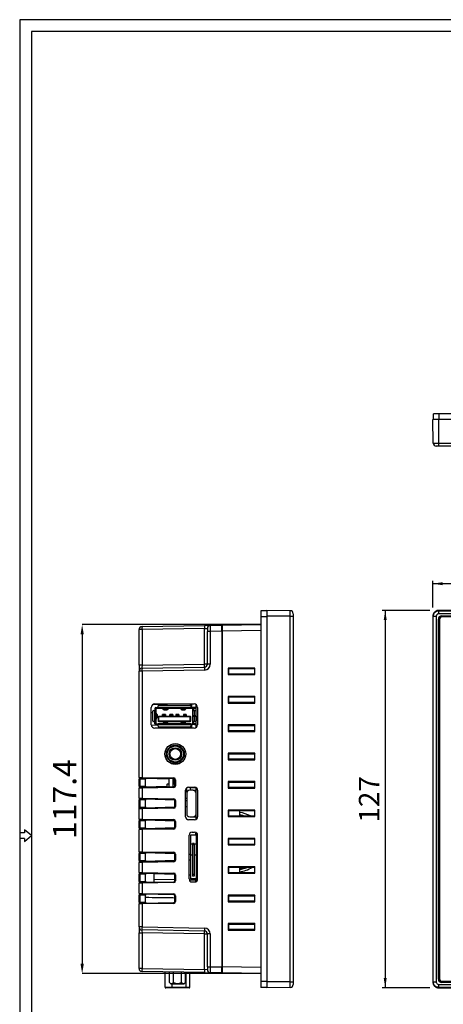
# Model space of a CAD drawing. Units: millimetres. Extents: x 11 to 832, y 20 to 574.
# Drawn here: x 11 to 153, y 242 to 574 of the extents above; entities that cross this region are included whole.
import ezdxf

# ---------------------------------------------------------------- set-up
doc = ezdxf.new("R2010")
doc.units = ezdxf.units.MM
doc.header["$PDSIZE"] = -1
for name, color, linetype in [('기타', 7, 'Continuous'), ('외형선', 7, 'Continuous'), ('치수선', 3, 'Continuous')]:
    doc.layers.add(name, color=color, linetype=linetype)
doc.styles.add('SLDTEXTSTYLE2', font='TXT', dxfattribs={"width": 0.7})
doc.dimstyles.new('SLDDIMSTYLE0', dxfattribs={"dimtxt": 7.873421, "dimasz": 3.302, "dimexe": 0, "dimexo": 0.0625, "dimgap": 1.968355, "dimtad": 1, "dimrnd": 1e-09, "dimzin": 12, "dimdsep": 46, "dimtxsty": 'SLDTEXTSTYLE2', "dimsah": 1, "dimcen": 0.09, "dimadec": 0, "dimazin": 3, "dimtfac": 1, "dimtofl": 0, "dimtmove": 0, "dimatfit": 3, "dimfxl": 1, "dimfrac": 2, "dimtolj": 1, "dimtzin": 12, "dimarcsym": 0})

# ---------------------------------------------------------------- blocks, each defined once
blk = doc.blocks.new('_D')
at = {"layer": '치수선', "transparency": 16777216}
for p, q in [((149.8, 376), (149.8, 384.97)), ((334.8, 376), (334.8, 384.97)), ((334.8, 383.97), (149.8, 383.97))]:
    blk.add_line(p, q, dxfattribs=at)
for points in [[(149.8, 383.97), (153.1, 383.46), (153.1, 384.48)], [(334.8, 383.97), (331.49, 384.48), (331.49, 383.46)]]:
    blk.add_solid(points, dxfattribs=at)
at = {"layer": '치수선', "transparency": 16777216, "insert": (234.4, 392.84), "char_height": 6.879, "attachment_point": 1, "style": 'SLDTEXTSTYLE2'}
blk.add_mtext('185', dxfattribs=at)
blk = doc.blocks.new('_D_1')
at = {"layer": '치수선', "transparency": 16777216}
for p, q in [((148.8, 375), (132.75, 375)), ((133.75, 375), (133.75, 248)), ((148.8, 248), (132.75, 248))]:
    blk.add_line(p, q, dxfattribs=at)
for points in [[(133.75, 375), (133.24, 371.7), (134.25, 371.7)], [(133.75, 248), (134.25, 251.31), (133.24, 251.31)]]:
    blk.add_solid(points, dxfattribs=at)
at = {"layer": '치수선', "transparency": 16777216, "insert": (124.88, 303.61), "char_height": 6.879, "attachment_point": 1, "rotation": 90, "style": 'SLDTEXTSTYLE2'}
blk.add_mtext('127', dxfattribs=at)
blk = doc.blocks.new('*D6')
at = {"layer": 'Defpoints', "color": 0, "transparency": 16777216}
for p in [(91.87, 370.2), (31.7, 252.8), (91.87, 252.8)]:
    blk.add_point(p, dxfattribs=at)
at = {"layer": '치수선', "color": 0, "lineweight": -2, "transparency": 16777216}
for p, q in [((91.81, 370.2), (31.7, 370.2)), ((31.7, 366.9), (31.7, 256.11)), ((91.81, 252.8), (31.7, 252.8))]:
    blk.add_line(p, q, dxfattribs=at)
at = {"layer": '치수선', "color": 0, "transparency": 16777216}
for points in [[(31.15, 366.9), (32.25, 366.9), (31.7, 370.2)], [(31.15, 256.11), (32.25, 256.11), (31.7, 252.8)]]:
    blk.add_solid(points, dxfattribs=at)
at = {"layer": '치수선', "color": 0, "transparency": 16777216, "insert": (25.8, 311.5), "char_height": 7.873, "attachment_point": 5, "rotation": 90, "style": 'SLDTEXTSTYLE2'}
blk.add_mtext('\\A1;117.4', dxfattribs=at)

msp = doc.modelspace()

# ---------------------------------------------------------------- linework, layer by layer
at = {"layer": '기타'}
for p, q in [((831.66, 573.707), (10.66, 573.707)), ((10.66, 573.707), (10.66, 24.707)), ((831.66, 573.707), (10.66, 573.707)), ((10.66, 573.707), (10.66, 19.707)), ((831.66, 573.707), (10.66, 573.707)), ((10.66, 573.707), (10.66, 24.707)), ((831.66, 573.707), (10.66, 573.707)), ((10.66, 573.707), (10.66, 19.707)), ((827.66, 569.707), (14.66, 569.707)), ((14.66, 569.707), (14.66, 28.707)), ((827.66, 569.707), (14.66, 569.707)), ((14.66, 569.707), (14.66, 28.707)), ((12.265, 300.165), (10.66, 300.165)), ((12.265, 300.165), (10.66, 300.165)), ((12.265, 298.25), (10.66, 298.25)), ((12.265, 298.25), (10.66, 298.25)), ((12.265, 301.123), (12.265, 300.165)), ((14.66, 299.207), (12.265, 301.123)), ((12.265, 301.123), (12.265, 300.165)), ((14.66, 299.207), (12.265, 301.123)), ((12.265, 297.292), (14.66, 299.207)), ((12.265, 297.292), (14.66, 299.207)), ((12.265, 298.25), (12.265, 297.292)), ((12.265, 298.25), (12.265, 297.292))]:
    msp.add_line(p, q, dxfattribs=at)
at = {"layer": '외형선'}
for p, q in [((149.966, 439.165), (149.966, 441.165)), ((151.966, 441.165), (149.966, 441.165)), ((151.966, 439.165), (151.966, 441.165)), ((332.626, 441.165), (151.966, 441.165)), ((149.934, 431.248), (149.796, 439.165)), ((151.796, 439.165), (149.966, 439.165)), ((151.796, 431.248), (151.796, 439.165)), ((332.796, 439.165), (151.796, 439.165)), ((151.796, 431.248), (332.796, 431.248)), ((151.796, 430.265), (151.796, 431.248)), ((332.796, 430.265), (151.796, 430.265)), ((93.868, 374.834), (91.868, 374.834)), ((91.868, 374.834), (91.868, 372.834)), ((101.786, 374.866), (93.868, 375.004)), ((93.868, 374.834), (93.868, 373.005)), ((151.796, 374.866), (151.796, 375.004)), ((332.796, 375.004), (151.796, 375.004)), ((151.796, 373.866), (151.796, 374.866)), ((151.796, 374.866), (332.796, 374.866)), ((93.868, 372.834), (91.868, 372.834)), ((91.868, 372.834), (91.868, 250.174)), ((101.786, 373.005), (93.868, 373.005)), ((93.868, 373.005), (93.868, 250.004)), ((101.786, 250.004), (101.786, 373.005)), ((101.786, 373.005), (102.768, 373.005)), ((102.768, 373.005), (102.768, 250.004)), ((149.934, 373.005), (149.796, 373.005)), ((149.796, 373.005), (149.796, 250.004)), ((149.934, 250.004), (149.934, 373.005)), ((149.934, 373.005), (150.934, 373.005)), ((150.934, 373.005), (150.934, 250.004)), ((151.646, 250.954), (151.646, 372.054)), ((332.796, 373.866), (151.796, 373.866)), ((151.996, 371.804), (151.996, 251.204)), ((152.746, 373.154), (331.846, 373.154)), ((331.596, 372.804), (152.996, 372.804)), ((51.851, 368.522), (50.868, 368.522)), ((50.868, 356.521), (50.868, 368.522)), ((51.851, 369.522), (72.886, 369.889)), ((72.886, 368.889), (51.851, 368.522)), ((51.851, 368.522), (51.851, 356.521)), ((74.851, 369.923), (72.886, 369.889)), ((72.886, 368.889), (73.868, 368.923)), ((72.886, 356.889), (72.886, 368.889)), ((73.868, 368.923), (73.868, 367.923)), ((74.851, 367.923), (73.868, 367.923)), ((73.868, 356.889), (73.868, 367.923)), ((74.851, 369.923), (78.768, 369.991)), ((78.768, 367.992), (74.851, 367.923)), ((74.851, 367.923), (74.851, 356.889)), ((78.768, 367.992), (78.768, 369.991)), ((78.868, 368.78), (78.768, 368.778)), ((78.768, 367.992), (78.768, 255.017)), ((78.868, 367.755), (78.768, 367.755)), ((78.868, 369.978), (91.868, 370.205)), ((78.868, 369.978), (78.868, 367.978)), ((91.868, 368.205), (78.868, 367.978)), ((78.868, 367.978), (78.868, 255.031)), ((51.851, 356.521), (50.868, 356.521)), ((50.868, 356.521), (50.868, 354.522)), ((51.851, 354.522), (50.868, 354.522)), ((50.868, 318.799), (50.868, 354.522)), ((51.851, 356.521), (72.886, 356.889)), ((51.851, 355.522), (72.886, 355.889)), ((72.886, 354.889), (51.851, 354.522)), ((51.851, 354.522), (51.851, 318.787)), ((73.868, 356.889), (72.886, 356.889)), ((74.851, 356.889), (73.868, 356.889)), ((89.868, 355.579), (80.868, 355.579)), ((80.868, 355.579), (80.868, 353.379)), ((80.868, 355.579), (81.07, 355.411)), ((81.07, 355.411), (89.712, 355.385)), ((81.07, 353.548), (81.07, 355.411)), ((89.681, 355.385), (89.712, 355.384)), ((89.868, 355.579), (89.712, 355.385)), ((89.712, 355.385), (89.712, 353.574)), ((89.868, 353.379), (89.868, 355.579)), ((80.868, 353.379), (81.07, 353.548)), ((80.868, 353.379), (89.868, 353.379)), ((89.712, 353.574), (81.07, 353.548)), ((89.868, 353.379), (89.712, 353.574)), ((89.868, 346.029), (80.868, 346.029)), ((80.868, 346.029), (80.868, 343.829)), ((80.868, 346.029), (81.07, 345.861)), ((81.07, 345.861), (89.712, 345.835)), ((81.07, 343.998), (81.07, 345.861)), ((89.868, 346.029), (89.712, 345.835)), ((89.712, 345.835), (89.712, 344.024)), ((89.868, 343.829), (89.868, 346.029)), ((54.982, 336.538), (54.982, 342.338)), ((60.169, 343.18), (55.524, 343.342)), ((55.678, 341.284), (56.168, 341.284)), ((56.168, 337.584), (56.168, 341.284)), ((56.518, 341.284), (56.168, 341.284)), ((56.182, 343.538), (69.362, 343.538)), ((56.218, 341.994), (56.218, 341.284)), ((56.518, 342.294), (57.268, 342.294)), ((56.518, 341.994), (56.518, 341.284)), ((57.268, 341.994), (56.518, 341.994)), ((56.518, 341.284), (56.518, 337.584)), ((57.268, 342.344), (57.268, 342.834)), ((57.268, 342.344), (68.268, 342.344)), ((57.268, 342.344), (57.268, 341.994)), ((68.268, 341.994), (57.268, 341.994)), ((57.468, 343.034), (68.068, 343.034)), ((58.779, 341.992), (59.19, 341.614)), ((59.205, 341.903), (59.105, 341.994)), ((59.182, 341.494), (60.376, 341.494)), ((59.287, 341.903), (59.205, 341.903)), ((59.302, 341.994), (59.289, 341.908)), ((59.314, 341.679), (59.352, 341.915)), ((59.314, 341.679), (60.244, 341.679)), ((59.352, 341.915), (59.343, 341.994)), ((59.352, 341.915), (60.206, 341.915)), ((60.168, 343.194), (60.168, 343.538)), ((60.215, 341.994), (60.206, 341.915)), ((60.206, 341.915), (60.244, 341.679)), ((60.269, 341.908), (60.256, 341.994)), ((60.353, 341.903), (60.271, 341.903)), ((60.453, 341.994), (60.353, 341.903)), ((60.368, 341.614), (60.779, 341.992)), ((65.169, 341.614), (64.757, 341.992)), ((65.084, 341.994), (65.183, 341.903)), ((65.161, 341.494), (66.355, 341.494)), ((65.183, 341.903), (65.266, 341.903)), ((65.281, 341.994), (65.267, 341.908)), ((65.293, 341.679), (65.33, 341.915)), ((65.293, 341.679), (66.222, 341.679)), ((65.33, 341.915), (65.322, 341.994)), ((65.33, 341.915), (66.185, 341.915)), ((66.194, 341.994), (66.185, 341.915)), ((66.185, 341.915), (66.222, 341.679)), ((66.248, 341.908), (66.234, 341.994)), ((66.249, 341.903), (66.332, 341.903)), ((66.332, 341.903), (66.431, 341.994)), ((66.758, 341.992), (66.347, 341.614)), ((68.168, 343.008), (68.168, 343.538)), ((68.268, 342.834), (68.268, 342.344)), ((68.268, 342.586), (68.587, 342.586)), ((68.268, 342.344), (68.268, 341.994)), ((68.268, 342.294), (69.018, 342.294)), ((69.018, 341.994), (68.268, 341.994)), ((68.587, 342.294), (68.587, 343.538)), ((69.518, 342.294), (69.018, 342.294)), ((69.018, 341.284), (69.018, 341.994)), ((69.018, 339.459), (69.018, 341.284)), ((69.018, 341.284), (69.368, 341.284)), ((69.318, 341.284), (69.318, 341.994)), ((69.318, 341.994), (69.518, 341.994)), ((69.868, 341.944), (69.318, 341.944)), ((69.368, 341.284), (69.368, 339.459)), ((69.368, 341.284), (69.858, 341.284)), ((70.068, 342.408), (69.518, 342.294)), ((69.518, 341.994), (70.068, 342.108)), ((70.068, 335.568), (70.068, 343.309)), ((70.562, 342.338), (70.562, 336.538)), ((80.868, 343.829), (81.07, 343.998)), ((80.868, 343.829), (89.868, 343.829)), ((89.712, 344.024), (81.07, 343.998)), ((89.868, 343.829), (89.712, 344.024)), ((54.982, 340.648), (55.478, 340.665)), ((55.478, 337.784), (55.478, 341.084)), ((56.518, 340.4), (56.888, 339.934)), ((56.888, 338.9), (56.518, 338.434)), ((56.888, 339.934), (56.888, 338.9)), ((57.018, 338.978), (57.018, 339.855)), ((57.268, 339.334), (57.268, 337.784)), ((57.268, 339.334), (57.368, 339.334)), ((57.327, 337.643), (57.568, 337.884)), ((57.368, 339.334), (57.568, 339.134)), ((68.168, 339.334), (57.368, 339.334)), ((57.568, 337.884), (57.568, 339.134)), ((67.968, 339.134), (57.568, 339.134)), ((57.568, 337.884), (67.968, 337.884)), ((59.768, 339.964), (58.768, 339.964)), ((58.768, 339.582), (58.768, 339.964)), ((58.768, 339.582), (59.768, 339.582)), ((58.768, 339.582), (58.768, 339.334)), ((59.768, 339.964), (59.768, 339.582)), ((59.768, 339.582), (59.768, 339.334)), ((62.268, 339.964), (61.268, 339.964)), ((61.268, 339.582), (61.268, 339.964)), ((61.268, 339.582), (61.268, 339.334)), ((61.268, 339.582), (62.268, 339.582)), ((62.268, 339.964), (62.268, 339.582)), ((62.268, 339.582), (62.268, 339.334)), ((64.268, 339.964), (63.268, 339.964)), ((63.268, 339.964), (63.268, 339.582)), ((64.268, 339.582), (63.268, 339.582)), ((63.268, 339.582), (63.268, 339.334)), ((64.268, 339.964), (64.268, 339.582)), ((64.268, 339.582), (64.268, 339.334)), ((66.768, 339.964), (65.768, 339.964)), ((65.768, 339.964), (65.768, 339.582)), ((66.768, 339.582), (65.768, 339.582)), ((65.768, 339.582), (65.768, 339.334)), ((66.768, 339.964), (66.768, 339.582)), ((66.768, 339.582), (66.768, 339.334)), ((67.968, 339.134), (68.168, 339.334)), ((67.968, 339.134), (67.968, 337.884)), ((67.968, 337.884), (68.21, 337.643)), ((68.168, 339.334), (68.268, 339.334)), ((68.268, 337.784), (68.268, 339.334)), ((69.368, 339.459), (69.018, 339.459)), ((69.018, 337.584), (69.018, 339.409)), ((69.018, 339.409), (69.368, 339.409)), ((69.318, 339.409), (69.318, 339.459)), ((70.058, 339.459), (69.368, 339.459)), ((69.368, 339.409), (69.368, 337.584)), ((69.368, 339.409), (70.058, 339.409)), ((70.058, 339.459), (70.058, 341.084)), ((70.058, 339.409), (70.058, 337.784)), ((57.268, 336.281), (54.995, 336.36)), ((56.168, 337.584), (55.678, 337.584)), ((56.518, 337.584), (56.168, 337.584)), ((69.362, 335.338), (56.182, 335.338)), ((56.218, 336.874), (56.218, 337.584)), ((56.518, 337.584), (56.518, 336.874)), ((56.518, 336.874), (57.268, 336.874)), ((57.268, 336.574), (56.518, 336.574)), ((57.268, 336.524), (57.268, 336.874)), ((68.268, 336.874), (57.268, 336.874)), ((57.268, 336.034), (57.268, 336.524)), ((68.268, 336.524), (57.268, 336.524)), ((57.468, 337.584), (68.068, 337.584)), ((57.468, 335.834), (68.068, 335.834)), ((59.19, 337.255), (58.779, 336.875)), ((59.105, 336.874), (59.205, 336.966)), ((60.376, 337.374), (59.182, 337.374)), ((59.205, 336.966), (59.287, 336.966)), ((59.289, 336.96), (59.302, 336.874)), ((59.352, 336.954), (59.314, 337.19)), ((59.314, 337.19), (60.244, 337.19)), ((59.343, 336.874), (59.352, 336.954)), ((59.352, 336.954), (60.206, 336.954)), ((60.244, 337.19), (60.206, 336.954)), ((60.206, 336.954), (60.215, 336.874)), ((60.256, 336.874), (60.269, 336.96)), ((60.271, 336.966), (60.353, 336.966)), ((60.353, 336.966), (60.453, 336.874)), ((60.779, 336.875), (60.368, 337.255)), ((65.169, 337.255), (64.757, 336.875)), ((65.183, 336.966), (65.084, 336.874)), ((66.355, 337.374), (65.161, 337.374)), ((65.168, 335.834), (65.168, 335.338)), ((65.266, 336.966), (65.183, 336.966)), ((65.267, 336.96), (65.281, 336.874)), ((65.33, 336.954), (65.293, 337.19)), ((66.222, 337.19), (65.293, 337.19)), ((65.322, 336.874), (65.33, 336.954)), ((65.33, 336.954), (66.185, 336.954)), ((66.222, 337.19), (66.185, 336.954)), ((66.185, 336.954), (66.194, 336.874)), ((66.234, 336.874), (66.248, 336.96)), ((66.332, 336.966), (66.249, 336.966)), ((66.431, 336.874), (66.332, 336.966)), ((66.758, 336.875), (66.347, 337.255)), ((68.168, 335.338), (68.168, 335.861)), ((68.587, 335.886), (68.215, 335.899)), ((68.268, 336.874), (68.268, 336.524)), ((68.268, 336.874), (69.018, 336.874)), ((69.018, 336.574), (68.268, 336.574)), ((68.268, 336.524), (68.268, 336.034)), ((68.587, 335.338), (68.587, 336.574)), ((69.368, 337.584), (69.018, 337.584)), ((69.018, 336.874), (69.018, 337.584)), ((69.518, 336.574), (69.018, 336.574)), ((69.318, 336.874), (69.318, 337.584)), ((69.318, 336.924), (69.868, 336.924)), ((69.518, 336.874), (69.318, 336.874)), ((69.858, 337.584), (69.368, 337.584)), ((70.068, 336.761), (69.518, 336.874)), ((69.518, 336.574), (70.068, 336.461)), ((89.868, 336.479), (80.868, 336.479)), ((80.868, 336.479), (80.868, 334.279)), ((80.868, 336.479), (81.07, 336.311)), ((81.07, 336.311), (89.712, 336.285)), ((81.07, 334.448), (81.07, 336.311)), ((89.868, 336.479), (89.712, 336.285)), ((89.712, 336.285), (89.712, 334.474)), ((89.868, 334.279), (89.868, 336.479)), ((80.868, 334.279), (81.07, 334.448)), ((80.868, 334.279), (89.868, 334.279)), ((89.712, 334.474), (81.07, 334.448)), ((89.868, 334.279), (89.712, 334.474)), ((89.868, 326.929), (80.868, 326.929)), ((80.868, 326.929), (80.868, 324.729)), ((80.868, 326.929), (81.07, 326.761)), ((80.868, 324.729), (81.07, 324.898)), ((80.868, 324.729), (89.868, 324.729)), ((81.07, 326.761), (89.712, 326.735)), ((81.07, 324.898), (81.07, 326.761)), ((89.712, 324.924), (81.07, 324.898)), ((89.868, 326.929), (89.712, 326.735)), ((89.712, 326.735), (89.712, 324.924)), ((89.868, 324.729), (89.712, 324.924)), ((89.868, 324.729), (89.868, 326.929)), ((61.651, 323.474), (64.486, 323.474)), ((50.868, 318.799), (51.851, 318.787)), ((50.868, 318.799), (50.868, 318.199)), ((50.868, 318.199), (51.163, 318.199)), ((50.868, 315.81), (50.868, 318.199)), ((51.851, 318.487), (51.163, 318.499)), ((53.068, 318.166), (51.163, 318.199)), ((51.163, 318.199), (51.163, 315.81)), ((51.851, 318.787), (62.574, 318.6)), ((62.574, 318.3), (51.851, 318.487)), ((53.068, 318.466), (53.068, 318.166)), ((60.868, 318.155), (53.068, 318.428)), ((53.068, 315.843), (53.068, 318.166)), ((60.868, 318.33), (60.868, 316.744)), ((62.268, 318.305), (62.268, 316.744)), ((62.355, 318.103), (62.268, 318.106)), ((62.355, 318.094), (62.268, 318.094)), ((62.955, 318.094), (62.705, 318.094)), ((62.868, 318), (63.163, 318)), ((62.868, 316.009), (62.868, 318)), ((63.163, 318), (63.163, 316.009)), ((50.868, 315.81), (51.163, 315.81)), ((50.868, 315.81), (50.868, 315.21)), ((51.851, 315.222), (50.868, 315.21)), ((50.868, 311.799), (50.868, 315.21)), ((51.163, 315.81), (53.068, 315.843)), ((51.163, 315.51), (51.851, 315.522)), ((51.851, 315.522), (62.574, 315.709)), ((62.574, 315.409), (51.851, 315.222)), ((51.851, 315.222), (51.851, 311.787)), ((53.068, 315.843), (53.068, 315.543)), ((53.068, 315.581), (60.168, 315.829)), ((60.168, 316.294), (60.168, 315.667)), ((60.868, 316.494), (60.368, 316.494)), ((60.868, 316.744), (60.868, 315.679)), ((62.268, 316.744), (62.282, 316.494)), ((62.268, 316.744), (62.268, 315.703)), ((62.618, 316.744), (62.268, 316.744)), ((62.581, 316.494), (62.268, 316.494)), ((62.868, 316.009), (63.163, 316.009)), ((66.968, 313.816), (66.968, 315.3)), ((67.533, 315.474), (69.568, 315.474)), ((68.168, 314.474), (68.168, 315.474)), ((68.168, 315.394), (69.96, 315.394)), ((70.068, 313.474), (70.068, 315.34)), ((89.868, 317.379), (80.868, 317.379)), ((80.868, 317.379), (80.868, 315.179)), ((80.868, 317.379), (81.07, 317.211)), ((80.868, 315.179), (81.07, 315.348)), ((80.868, 315.179), (89.868, 315.179)), ((81.07, 317.211), (89.712, 317.185)), ((81.07, 315.348), (81.07, 317.211)), ((89.712, 315.374), (81.07, 315.348)), ((89.868, 317.379), (89.712, 317.185)), ((89.712, 317.185), (89.712, 315.374)), ((89.868, 315.179), (89.712, 315.374)), ((89.868, 315.179), (89.868, 317.379)), ((50.868, 311.799), (51.851, 311.787)), ((50.868, 311.799), (50.868, 311.199)), ((51.851, 311.487), (51.163, 311.499)), ((51.851, 311.787), (62.574, 311.6)), ((62.574, 311.3), (51.851, 311.487)), ((53.068, 311.466), (53.068, 311.166)), ((62.856, 311.086), (53.068, 311.428)), ((66.533, 305.534), (66.533, 314.474)), ((66.908, 311.744), (66.533, 311.744)), ((66.908, 313.474), (66.908, 306.534)), ((69.068, 314.474), (67.908, 314.474)), ((69.068, 314.474), (70.068, 314.474)), ((69.782, 314.174), (70.068, 314.174)), ((70.068, 306.534), (70.068, 313.474)), ((70.568, 314.474), (70.568, 305.534)), ((50.868, 311.199), (51.163, 311.199)), ((50.868, 308.81), (50.868, 311.199)), ((50.868, 308.81), (51.163, 308.81)), ((50.868, 308.81), (50.868, 308.21)), ((50.868, 308.492), (50.868, 308.731)), ((50.868, 308.215), (50.868, 308.492)), ((51.851, 308.222), (50.868, 308.21)), ((50.868, 304.799), (50.868, 308.21)), ((53.068, 311.166), (51.163, 311.199)), ((51.163, 311.199), (51.163, 308.81)), ((51.163, 308.81), (53.068, 308.843)), ((51.163, 308.51), (51.851, 308.522)), ((51.851, 308.522), (62.574, 308.709)), ((62.574, 308.409), (51.851, 308.222)), ((51.851, 308.222), (51.851, 304.787)), ((53.068, 308.843), (53.068, 311.166)), ((53.068, 308.581), (62.856, 308.923)), ((53.068, 308.843), (53.068, 308.543)), ((62.868, 311), (63.163, 311)), ((62.868, 309.009), (62.868, 311)), ((62.868, 309.009), (63.163, 309.009)), ((63.163, 311), (63.163, 309.009)), ((66.908, 310.944), (66.533, 310.957)), ((66.533, 309.051), (66.908, 309.065)), ((50.868, 304.799), (51.851, 304.787)), ((50.868, 304.799), (50.868, 304.199)), ((51.851, 304.787), (62.574, 304.6)), ((67.908, 305.534), (69.068, 305.534)), ((69.068, 305.534), (70.068, 305.534)), ((69.782, 305.834), (70.068, 305.834)), ((70.068, 304.668), (70.068, 306.534)), ((89.868, 307.829), (80.868, 307.829)), ((80.868, 307.829), (80.868, 305.629)), ((80.868, 307.829), (81.07, 307.661)), ((80.868, 305.629), (81.07, 305.798)), ((80.868, 305.629), (89.868, 305.629)), ((81.07, 307.661), (89.712, 307.635)), ((81.07, 305.798), (81.07, 307.661)), ((89.712, 305.824), (81.07, 305.798)), ((84.668, 307.65), (84.668, 305.809)), ((84.913, 305.809), (84.668, 305.841)), ((89.868, 307.829), (89.712, 307.635)), ((89.712, 307.635), (89.712, 305.824)), ((89.868, 305.629), (89.712, 305.824)), ((89.868, 305.629), (89.868, 307.829)), ((50.868, 304.199), (51.163, 304.199)), ((50.868, 301.81), (50.868, 304.199)), ((50.868, 301.81), (51.163, 301.81)), ((50.868, 301.81), (50.868, 301.21)), ((51.851, 304.487), (51.163, 304.499)), ((53.068, 304.166), (51.163, 304.199)), ((51.163, 304.199), (51.163, 301.81)), ((51.163, 301.81), (53.068, 301.843)), ((51.163, 301.51), (51.851, 301.522)), ((62.574, 304.3), (51.851, 304.487)), ((51.851, 301.522), (62.574, 301.709)), ((53.068, 304.466), (53.068, 304.166)), ((62.856, 304.086), (53.068, 304.428)), ((53.068, 301.843), (53.068, 304.166)), ((53.068, 301.581), (62.856, 301.923)), ((53.068, 301.843), (53.068, 301.543)), ((62.868, 304), (63.163, 304)), ((62.868, 302.009), (62.868, 304)), ((62.868, 302.009), (63.163, 302.009)), ((63.163, 304), (63.163, 302.009)), ((69.568, 304.534), (67.533, 304.534)), ((51.851, 301.222), (50.868, 301.21)), ((50.868, 293.799), (50.868, 301.21)), ((62.574, 301.409), (51.851, 301.222)), ((51.851, 301.222), (51.851, 293.787)), ((67.718, 284.629), (67.718, 299.379)), ((70.068, 299.379), (68.218, 299.379)), ((68.218, 299.379), (68.218, 296.379)), ((68.718, 300.379), (69.568, 300.379)), ((69.868, 300.079), (70.068, 300.079)), ((69.868, 300.079), (69.868, 299.379)), ((70.068, 299.379), (70.068, 300.245)), ((70.068, 299.379), (70.068, 296.379)), ((70.568, 284.629), (70.568, 299.379)), ((89.868, 298.279), (80.868, 298.279)), ((80.868, 298.279), (80.868, 296.079)), ((80.868, 298.279), (81.07, 298.111)), ((89.868, 298.279), (89.712, 298.085)), ((89.868, 296.079), (89.868, 298.279)), ((68.218, 296.379), (68.218, 292.629)), ((68.843, 296.379), (68.218, 296.379)), ((69.443, 296.604), (68.843, 296.604)), ((68.843, 296.604), (68.843, 296.104)), ((69.443, 296.104), (68.843, 296.104)), ((68.843, 296.104), (68.843, 286.104)), ((69.443, 296.604), (69.443, 296.104)), ((70.068, 296.379), (69.443, 296.379)), ((69.443, 296.104), (69.443, 286.104)), ((70.068, 296.379), (70.068, 292.629)), ((80.868, 296.079), (81.07, 296.248)), ((80.868, 296.079), (89.868, 296.079)), ((81.07, 298.111), (89.712, 298.085)), ((81.07, 296.248), (81.07, 298.111)), ((89.712, 296.274), (81.07, 296.248)), ((89.712, 298.085), (89.712, 296.274)), ((89.868, 296.079), (89.712, 296.274)), ((50.868, 293.799), (51.851, 293.787)), ((50.868, 293.799), (50.868, 293.199)), ((51.163, 293.199), (50.868, 293.199)), ((50.868, 290.81), (50.868, 293.199)), ((51.851, 293.487), (51.163, 293.499)), ((53.068, 293.166), (51.163, 293.199)), ((51.163, 293.199), (51.163, 290.81)), ((51.851, 293.787), (62.574, 293.6)), ((62.574, 293.3), (51.851, 293.487)), ((53.068, 293.466), (53.068, 293.166)), ((62.856, 293.086), (53.068, 293.428)), ((53.068, 290.843), (53.068, 293.166)), ((63.163, 293), (62.868, 293)), ((62.868, 291.009), (62.868, 293)), ((63.163, 293), (63.163, 291.009)), ((68.218, 292.899), (67.718, 292.916)), ((68.843, 292.629), (68.218, 292.629)), ((68.218, 292.629), (68.218, 284.629)), ((70.068, 292.629), (69.443, 292.629)), ((70.068, 292.629), (70.068, 284.629)), ((51.163, 290.81), (50.868, 290.81)), ((50.868, 290.81), (50.868, 290.21)), ((51.851, 290.222), (50.868, 290.21)), ((50.868, 286.799), (50.868, 290.21)), ((51.163, 290.81), (53.068, 290.843)), ((51.163, 290.51), (51.851, 290.522)), ((51.851, 290.522), (62.574, 290.709)), ((62.574, 290.409), (51.851, 290.222)), ((51.851, 290.222), (51.851, 286.787)), ((53.068, 290.581), (62.856, 290.923)), ((53.068, 290.843), (53.068, 290.543)), ((53.368, 290.548), (53.068, 290.553)), ((63.163, 291.009), (62.868, 291.009)), ((67.718, 291.093), (68.218, 291.11)), ((89.868, 288.729), (80.868, 288.729)), ((80.868, 288.729), (80.868, 286.529)), ((80.868, 288.729), (81.07, 288.561)), ((81.07, 288.561), (89.712, 288.535)), ((81.07, 286.698), (81.07, 288.561)), ((84.668, 288.55), (84.668, 286.709)), ((89.868, 288.729), (89.712, 288.535)), ((89.712, 288.535), (89.712, 286.724)), ((89.868, 286.529), (89.868, 288.729)), ((50.868, 286.799), (51.851, 286.787)), ((50.868, 286.799), (50.868, 286.199)), ((51.163, 286.199), (50.868, 286.199)), ((50.868, 283.81), (50.868, 286.199)), ((51.851, 286.487), (51.163, 286.499)), ((53.068, 286.166), (51.163, 286.199)), ((51.163, 286.199), (51.163, 283.81)), ((51.851, 286.787), (62.574, 286.6)), ((62.574, 286.3), (51.851, 286.487)), ((53.068, 286.466), (53.068, 286.166)), ((53.068, 283.843), (53.068, 286.166)), ((55.868, 286.417), (55.868, 283.592)), ((62.856, 286.086), (55.868, 286.33)), ((63.163, 286), (62.868, 286)), ((62.868, 284.009), (62.868, 286)), ((63.163, 286), (63.163, 284.009)), ((68.218, 285.899), (67.718, 285.916)), ((69.443, 286.104), (68.843, 286.104)), ((68.843, 286.104), (68.843, 285.604)), ((69.443, 285.604), (68.843, 285.604)), ((69.443, 286.104), (69.443, 285.604)), ((80.868, 286.529), (81.07, 286.698)), ((80.868, 286.529), (89.868, 286.529)), ((89.712, 286.724), (81.07, 286.698)), ((89.868, 286.529), (89.712, 286.724)), ((51.163, 283.81), (50.868, 283.81)), ((50.868, 283.81), (50.868, 283.21)), ((51.851, 283.222), (50.868, 283.21)), ((50.868, 279.799), (50.868, 283.21)), ((51.163, 283.81), (53.068, 283.843)), ((51.163, 283.51), (51.851, 283.522)), ((51.851, 283.522), (62.574, 283.709)), ((62.574, 283.409), (51.851, 283.222)), ((51.851, 283.222), (51.851, 279.787)), ((53.068, 283.843), (53.068, 283.543)), ((62.868, 284.333), (55.868, 284.456)), ((63.163, 284.009), (62.868, 284.009)), ((69.868, 284.211), (67.794, 284.247)), ((70.068, 284.629), (68.218, 284.629)), ((68.718, 283.629), (69.568, 283.629)), ((69.868, 284.629), (69.868, 283.929)), ((69.868, 283.929), (70.068, 283.929)), ((70.068, 283.763), (70.068, 284.629)), ((50.868, 279.799), (51.851, 279.787)), ((50.868, 279.799), (50.868, 279.199)), ((50.868, 279.199), (51.163, 279.199)), ((50.868, 276.81), (50.868, 279.199)), ((51.851, 279.487), (51.163, 279.499)), ((53.068, 279.166), (51.163, 279.199)), ((51.163, 279.199), (51.163, 276.81)), ((51.851, 279.787), (62.574, 279.6)), ((62.574, 279.3), (51.851, 279.487)), ((53.068, 279.466), (53.068, 279.166)), ((53.068, 276.843), (53.068, 279.166)), ((62.868, 279), (63.163, 279)), ((62.868, 277.009), (62.868, 279)), ((63.163, 279), (63.163, 277.009)), ((89.868, 279.179), (80.868, 279.179)), ((80.868, 279.179), (80.868, 276.979)), ((80.868, 279.179), (81.07, 279.011)), ((81.07, 279.011), (89.712, 278.985)), ((81.07, 277.148), (81.07, 279.011)), ((89.868, 279.179), (89.712, 278.985)), ((89.712, 278.985), (89.712, 277.174)), ((89.868, 276.979), (89.868, 279.179)), ((50.868, 276.81), (51.163, 276.81)), ((50.868, 276.81), (50.868, 276.21)), ((51.851, 276.222), (50.868, 276.21)), ((50.868, 268.487), (50.868, 276.21)), ((51.163, 276.81), (53.068, 276.843)), ((51.163, 276.51), (51.851, 276.522)), ((51.851, 276.522), (62.574, 276.709)), ((62.574, 276.409), (51.851, 276.222)), ((51.851, 276.222), (51.851, 268.487)), ((53.068, 276.843), (53.068, 276.543)), ((62.868, 277.009), (63.163, 277.009)), ((80.868, 276.979), (81.07, 277.148)), ((80.868, 276.979), (89.868, 276.979)), ((89.712, 277.174), (81.07, 277.148)), ((89.868, 276.979), (89.712, 277.174)), ((51.851, 268.487), (50.868, 268.487)), ((50.868, 268.487), (50.868, 266.487)), ((51.851, 268.487), (72.886, 268.12)), ((89.868, 269.629), (80.868, 269.629)), ((80.868, 269.629), (80.868, 267.429)), ((80.868, 269.629), (81.07, 269.461)), ((81.07, 269.461), (89.712, 269.435)), ((81.07, 267.598), (81.07, 269.461)), ((89.868, 269.629), (89.712, 269.435)), ((89.712, 269.435), (89.712, 267.624)), ((89.868, 267.429), (89.868, 269.629)), ((50.868, 266.487), (51.851, 266.487)), ((50.868, 254.487), (50.868, 266.487)), ((72.886, 267.12), (51.851, 267.487)), ((72.886, 266.12), (51.851, 266.487)), ((51.851, 266.487), (51.851, 254.487)), ((72.886, 266.12), (73.868, 266.12)), ((72.886, 254.12), (72.886, 266.12)), ((74.851, 266.12), (73.868, 266.12)), ((73.868, 255.085), (73.868, 266.12)), ((74.851, 266.12), (74.851, 255.085)), ((80.868, 267.429), (81.07, 267.598)), ((80.868, 267.429), (89.868, 267.429)), ((89.712, 267.624), (81.07, 267.598)), ((89.681, 267.624), (89.712, 267.625)), ((89.868, 267.429), (89.712, 267.624)), ((73.868, 255.085), (73.868, 254.086)), ((73.868, 255.085), (74.851, 255.085)), ((74.851, 255.085), (78.768, 255.017)), ((78.868, 255.074), (78.768, 255.074)), ((51.851, 254.487), (50.868, 254.487)), ((51.851, 254.487), (72.886, 254.12)), ((72.886, 253.12), (51.851, 253.487)), ((59.643, 248.204), (59.643, 253.351)), ((61.08, 249.844), (61.08, 253.326)), ((62.437, 249.844), (62.437, 253.302)), ((65.15, 249.844), (65.15, 253.255)), ((66.507, 249.844), (66.507, 253.231)), ((66.678, 248.204), (66.678, 253.228)), ((67.943, 248.204), (67.943, 253.206)), ((70.068, 253.004), (67.943, 253.004)), ((70.068, 253.004), (70.068, 253.169)), ((73.868, 254.086), (72.886, 254.12)), ((72.886, 253.12), (74.851, 253.086)), ((78.768, 253.017), (74.851, 253.086)), ((78.768, 253.017), (78.768, 255.017)), ((78.868, 254.049), (78.768, 254.051)), ((78.868, 255.031), (78.868, 253.031)), ((91.868, 254.804), (78.868, 255.031)), ((91.868, 252.804), (78.868, 253.031)), ((63.793, 249.254), (61.693, 249.254)), ((61.956, 248.204), (61.956, 249.254)), ((65.893, 249.254), (63.793, 249.254)), ((93.868, 250.174), (91.868, 250.174)), ((91.868, 250.174), (91.868, 248.174)), ((93.868, 250.004), (93.868, 248.174)), ((101.786, 250.004), (93.868, 250.004)), ((101.786, 250.004), (102.768, 250.004)), ((149.934, 250.004), (149.796, 250.004)), ((149.934, 250.004), (150.934, 250.004)), ((151.796, 248.143), (151.796, 249.142)), ((151.796, 249.142), (332.796, 249.142)), ((331.846, 249.854), (152.746, 249.854)), ((152.996, 250.204), (331.596, 250.204)), ((59.643, 248.204), (61.956, 248.204)), ((61.925, 248.004), (59.843, 248.004)), ((66.647, 248.004), (61.925, 248.004)), ((61.956, 248.204), (66.678, 248.204)), ((67.743, 248.004), (66.647, 248.004)), ((66.678, 248.204), (67.943, 248.204)), ((93.868, 248.174), (91.868, 248.174)), ((101.786, 248.143), (93.868, 248.004)), ((332.796, 248.143), (151.796, 248.143)), ((151.796, 248.143), (151.796, 248.004)), ((151.796, 248.004), (332.796, 248.004))]:
    msp.add_line(p, q, dxfattribs=at)
at = {"layer": '외형선', "flags": 128}
for points in [[(86.386, 305.814), (85.801, 305.974), (84.668, 306.17)], [(86.131, 305.813), (85.784, 305.903), (84.668, 306.097)], [(86.025, 288.546), (85.459, 288.408), (84.668, 288.281)], [(84.668, 288.208), (85.725, 288.393), (86.282, 288.545)]]:
    msp.add_lwpolyline(points, dxfattribs=at)
at = {"layer": '외형선'}
for radius in [3.5, 3, 2.7, 2.1, 1.8]:
    msp.add_circle((63.068, 326.674), radius, dxfattribs=at)
for centre, radius, start, end in [((150.934, 431.265), 1, 181, 270), ((101.768, 373.866), 1, 0, 89), ((152.746, 372.054), 1.1, 90, 180), ((152.996, 371.804), 1, 90, 180), ((51.868, 368.522), 1, 91, 180), ((66.178, 369.022), 14.336, 178.00162, 181.99838), ((87.213, 369.389), 14.336, 178.00162, 181.99838), ((74.868, 368.923), 1, 91, 180), ((51.868, 354.522), 1, 91, 180), ((66.178, 355.022), 14.336, 178.00162, 181.99838), ((87.213, 355.389), 14.336, 178.00162, 181.99838), ((72.851, 356.889), 2, 271, 0), ((72.868, 356.889), 1, 271, 0), ((58.558, 356.389), 14.336, 358.00162, 1.99838), ((56.182, 342.338), 1.2, 90, 180), ((55.678, 341.084), 0.2, 90, 180), ((56.518, 341.994), 0.3, 90, 180), ((57.468, 342.834), 0.2, 90, 180), ((60.368, 343.194), 0.2, 180, 233.08238), ((68.068, 342.834), 0.2, 0, 90), ((69.018, 341.994), 0.3, 0, 90), ((69.362, 342.338), 1.2, 0, 90), ((69.858, 341.084), 0.2, 0, 90), ((69.868, 341.744), 0.2, 0, 90), ((56.182, 336.538), 1.2, 180, 270), ((55.678, 337.784), 0.2, 180, 270), ((56.518, 336.874), 0.3, 180, 270), ((57.468, 336.034), 0.2, 180, 270), ((68.068, 336.034), 0.2, 270, 0), ((69.018, 336.874), 0.3, 270, 0), ((69.362, 336.538), 1.2, 270, 0), ((69.858, 337.784), 0.2, 270, 0), ((69.868, 337.124), 0.2, 270, 0), ((51.168, 318.799), 0.3, 180, 269), ((56.149, 318.637), 4.301, 178.00162, 181.99838), ((66.872, 318.45), 4.301, 178.00162, 181.99838), ((62.563, 318), 0.6, 0, 89), ((62.568, 318), 0.3, 0, 89), ((51.168, 315.21), 0.3, 91, 180), ((56.149, 315.372), 4.301, 178.00162, 181.99838), ((60.368, 316.294), 0.2, 90, 180), ((66.872, 315.559), 4.301, 178.00162, 181.99838), ((62.563, 316.009), 0.6, 271, 0), ((62.568, 316.009), 0.3, 271, 0), ((67.533, 314.474), 1, 90, 180), ((69.568, 314.474), 1, 0, 90), ((51.168, 311.799), 0.3, 180, 269), ((56.149, 311.637), 4.301, 178.00162, 181.99838), ((66.872, 311.45), 4.301, 178.00162, 181.99838), ((62.563, 311), 0.6, 0, 89), ((67.908, 313.474), 1, 90, 180), ((69.068, 313.474), 1, 0, 90), ((51.168, 308.21), 0.3, 91, 180), ((56.149, 308.372), 4.301, 178.00162, 181.99838), ((66.872, 308.559), 4.301, 178.00162, 181.99838), ((62.568, 311), 0.3, 0, 89), ((62.563, 309.009), 0.6, 271, 0), ((62.568, 309.009), 0.3, 271, 0), ((51.168, 304.799), 0.3, 180, 269), ((56.149, 304.637), 4.301, 178.00162, 181.99838), ((67.533, 305.534), 1, 180, 270), ((67.908, 306.534), 1, 180, 270), ((69.068, 306.534), 1, 270, 0), ((69.568, 305.534), 1, 270, 0), ((83.668, 297.024), 10, 61.59137, 84.26083), ((51.168, 301.21), 0.3, 91, 180), ((56.149, 301.372), 4.301, 178.00162, 181.99838), ((66.872, 304.45), 4.301, 178.00162, 181.99838), ((66.872, 301.559), 4.301, 178.00162, 181.99838), ((62.563, 304), 0.6, 0, 89), ((62.568, 304), 0.3, 0, 89), ((62.563, 302.009), 0.6, 271, 0), ((62.568, 302.009), 0.3, 271, 0), ((68.718, 299.379), 1, 90, 180), ((69.568, 299.379), 1, 0, 90), ((51.168, 293.799), 0.3, 180, 269), ((56.149, 293.637), 4.301, 178.00162, 181.99838), ((66.872, 293.45), 4.301, 178.00162, 181.99838), ((62.563, 293), 0.6, 0, 89), ((62.568, 293), 0.3, 0, 89), ((51.168, 290.21), 0.3, 91, 180), ((56.149, 290.372), 4.301, 178.00162, 181.99838), ((66.872, 290.559), 4.301, 178.00162, 181.99838), ((62.563, 291.009), 0.6, 271, 0), ((62.568, 291.009), 0.3, 271, 0), ((83.668, 297.024), 9.127, 276.2901, 291.68041), ((83.668, 297.024), 9.2, 276.24013, 292.78425), ((83.668, 297.024), 10, 275.73917, 301.92522), ((51.168, 286.799), 0.3, 180, 269), ((56.149, 286.637), 4.301, 178.00162, 181.99838), ((66.872, 286.45), 4.301, 178.00162, 181.99838), ((62.563, 286), 0.6, 0, 89), ((62.568, 286), 0.3, 0, 89), ((51.168, 283.21), 0.3, 91, 180), ((56.149, 283.372), 4.301, 178.00162, 181.99838), ((66.872, 283.559), 4.301, 178.00162, 181.99838), ((62.563, 284.009), 0.6, 271, 0), ((62.568, 284.009), 0.3, 271, 0), ((68.718, 284.629), 1, 180, 270), ((69.568, 284.629), 1, 270, 0), ((51.168, 279.799), 0.3, 180, 269), ((56.149, 279.637), 4.301, 178.00162, 181.99838), ((66.872, 279.45), 4.301, 178.00162, 181.99838), ((62.563, 279), 0.6, 0, 89), ((62.568, 279), 0.3, 0, 89), ((51.168, 276.21), 0.3, 91, 180), ((56.149, 276.372), 4.301, 178.00162, 181.99838), ((66.872, 276.559), 4.301, 178.00162, 181.99838), ((62.563, 277.009), 0.6, 271, 0), ((62.568, 277.009), 0.3, 271, 0), ((51.868, 268.487), 1, 180, 269), ((66.178, 267.987), 14.336, 178.00162, 181.99838), ((87.213, 267.62), 14.336, 178.00162, 181.99838), ((72.851, 266.12), 2, 0, 89), ((72.868, 266.12), 1, 0, 89), ((58.558, 266.62), 14.336, 358.00162, 1.99838), ((51.868, 254.487), 1, 180, 269), ((66.178, 253.987), 14.336, 178.00162, 181.99838), ((87.213, 253.62), 14.336, 178.00162, 181.99838), ((74.868, 254.086), 1, 180, 269), ((63.793, 252.054), 3.5, 219.16786, 233.1301), ((61.758, 250.277), 0.805, 212.57122, 327.42878), ((63.793, 252.054), 2.594, 238.45993, 301.54007), ((65.828, 250.277), 0.805, 212.57122, 327.42878), ((63.793, 252.054), 3.5, 306.8699, 320.83214), ((101.768, 249.142), 1, 271, 0), ((152.746, 250.954), 1.1, 180, 270), ((152.996, 251.204), 1, 180, 270), ((59.843, 248.204), 0.2, 180, 270), ((61.613, 248.156), 0.347, 334.1266, 8.09145), ((66.335, 248.156), 0.347, 334.1266, 8.09145), ((67.743, 248.204), 0.2, 270, 0)]:
    msp.add_arc(centre, radius, start, end, dxfattribs=at)
for centre, major_axis, ratio, start_param, end_param in [((74.868, 367.923), (-0.017, 2), 0.0087242, 0.0000761, 1.5705679), ((51.868, 356.522), (0.017, 1), 0.0174285, 1.5717095, 3.1422013), ((51.168, 318.199), (-0.005, 0.3), 0.0174285, 6.2825767, 7.8530684), ((51.168, 315.81), (0.005, 0.3), 0.0174285, 1.5717095, 3.1422013), ((51.168, 311.199), (-0.005, 0.3), 0.0174285, 6.2825767, 7.8530684), ((51.168, 308.81), (0.005, 0.3), 0.0174285, 1.5717095, 3.1422013), ((51.168, 304.199), (-0.005, 0.3), 0.0174285, 6.2825767, 7.8530684), ((51.168, 301.81), (0.005, 0.3), 0.0174285, 1.5717095, 3.1422013), ((51.168, 293.199), (-0.005, 0.3), 0.0174285, 6.2825767, 7.8530684), ((51.168, 290.81), (0.005, 0.3), 0.0174285, 1.5717095, 3.1422013), ((51.168, 286.199), (-0.005, 0.3), 0.0174285, 6.2825767, 7.8530684), ((51.168, 283.81), (0.005, 0.3), 0.0174285, 1.5717095, 3.1422013), ((51.168, 279.199), (-0.005, 0.3), 0.0174285, 6.2825767, 7.8530684), ((51.168, 276.81), (0.005, 0.3), 0.0174285, 1.5717095, 3.1422013), ((51.868, 266.487), (-0.017, 1), 0.0174285, 6.2825767, 7.8530684), ((74.868, 255.086), (0.017, 2), 0.0087242, 1.5710248, 3.1415165)]:
    msp.add_ellipse(centre, major_axis=major_axis, ratio=ratio, start_param=start_param, end_param=end_param, dxfattribs=at)
for points, knots in [([(151.796, 439.165), (151.744, 439.165), (151.642, 439.165), (151.491, 439.165), (151.329, 439.165), (151.155, 439.165), (150.921, 439.165), (150.652, 439.165), (150.374, 439.165), (150.142, 439.165), (149.991, 439.165), (149.896, 439.165), (149.839, 439.165), (149.803, 439.165), (149.798, 439.165), (149.796, 439.165)], [0, 0, 0, 0, 0.0495144, 0.0976503, 0.1446809, 0.2064547, 0.2701692, 0.3859666, 0.5000207, 0.6139098, 0.7298723, 0.7934291, 0.8553606, 0.9261976, 1, 1, 1, 1]), ([(149.934, 431.248), (149.934, 431.248), (149.985, 431.248), (150.125, 431.248), (150.182, 431.248), (150.317, 431.248), (150.394, 431.248), (150.565, 431.248), (150.661, 431.248), (150.864, 431.248), (150.971, 431.248), (151.197, 431.248), (151.314, 431.248), (151.552, 431.248), (151.673, 431.248), (151.796, 431.248)], [0, 0, 0, 0, 0.25, 0.25, 0.375, 0.375, 0.5, 0.5, 0.625, 0.625, 0.75, 0.75, 0.875, 0.875, 1, 1, 1, 1]), ([(151.796, 430.265), (151.682, 430.265), (151.571, 430.265), (151.362, 430.265), (151.266, 430.265), (151.028, 430.265), (150.934, 430.265), (150.934, 430.265)], [0, 0, 0, 0, 0.25, 0.25, 0.5, 0.5, 1, 1, 1, 1]), ([(93.868, 375.004), (93.868, 375.003), (93.868, 375.001), (93.868, 374.984), (93.868, 374.954), (93.868, 374.904), (93.868, 374.81), (93.868, 374.658), (93.868, 374.427), (93.868, 374.149), (93.868, 373.88), (93.868, 373.645), (93.868, 373.447), (93.868, 373.233), (93.868, 373.082), (93.868, 373.005)], [0, 0, 0, 0, 0.0495144, 0.0976503, 0.1446809, 0.2064547, 0.2701692, 0.3859666, 0.5000207, 0.6139098, 0.7298723, 0.7934291, 0.8553606, 0.9261976, 1, 1, 1, 1]), ([(101.786, 373.005), (101.786, 373.249), (101.786, 373.494), (101.786, 373.83), (101.786, 373.939), (101.786, 374.142), (101.786, 374.236), (101.786, 374.407), (101.786, 374.485), (101.786, 374.62), (101.786, 374.676), (101.786, 374.77), (101.786, 374.806), (101.786, 374.854), (101.786, 374.866), (101.786, 374.866)], [0, 0, 0, 0, 0.25, 0.25, 0.375, 0.375, 0.5, 0.5, 0.625, 0.625, 0.75, 0.75, 0.875, 0.875, 1, 1, 1, 1]), ([(151.796, 375.004), (151.744, 375.003), (151.642, 375.001), (151.491, 374.984), (151.329, 374.954), (151.155, 374.904), (150.921, 374.81), (150.652, 374.658), (150.374, 374.427), (150.142, 374.149), (149.991, 373.88), (149.896, 373.645), (149.839, 373.447), (149.803, 373.233), (149.798, 373.082), (149.796, 373.005)], [0, 0, 0, 0, 0.0495144, 0.0976503, 0.1446809, 0.2064547, 0.2701692, 0.3859666, 0.5000207, 0.6139098, 0.7298723, 0.7934291, 0.8553606, 0.9261976, 1, 1, 1, 1]), ([(149.934, 373.005), (149.934, 373.249), (149.985, 373.494), (150.125, 373.83), (150.182, 373.939), (150.317, 374.142), (150.394, 374.236), (150.565, 374.407), (150.661, 374.485), (150.864, 374.62), (150.971, 374.676), (151.197, 374.77), (151.314, 374.806), (151.552, 374.854), (151.673, 374.866), (151.796, 374.866)], [0, 0, 0, 0, 0.25, 0.25, 0.375, 0.375, 0.5, 0.5, 0.625, 0.625, 0.75, 0.75, 0.875, 0.875, 1, 1, 1, 1]), ([(102.768, 373.866), (102.768, 373.866), (102.768, 373.842), (102.768, 373.756), (102.768, 373.693), (102.768, 373.456), (102.768, 373.232), (102.768, 373.005)], [0, 0, 0, 0, 0.25, 0.25, 0.5, 0.5, 1, 1, 1, 1]), ([(151.796, 373.866), (151.682, 373.866), (151.571, 373.842), (151.362, 373.756), (151.266, 373.693), (151.028, 373.456), (150.934, 373.232), (150.934, 373.005)], [0, 0, 0, 0, 0.25, 0.25, 0.5, 0.5, 1, 1, 1, 1]), ([(59.19, 341.614), (59.2, 341.575), (59.22, 341.501), (59.254, 341.486), (59.286, 341.535), (59.305, 341.629), (59.314, 341.679)], [0, 0, 0, 0, 0.2621524, 0.5000483, 0.7379077, 1, 1, 1, 1]), ([(59.289, 341.908), (59.282, 341.876), (59.27, 341.813), (59.247, 341.786), (59.224, 341.809), (59.211, 341.871), (59.205, 341.903)], [0, 0, 0, 0, 0.25068599, 0.49991106, 0.74784889, 1, 1, 1, 1]), ([(60.244, 341.679), (60.253, 341.629), (60.272, 341.535), (60.304, 341.486), (60.337, 341.501), (60.357, 341.575), (60.368, 341.614)], [0, 0, 0, 0, 0.2620923, 0.4999517, 0.7378476, 1, 1, 1, 1]), ([(60.353, 341.903), (60.347, 341.872), (60.334, 341.81), (60.311, 341.786), (60.288, 341.812), (60.276, 341.876), (60.269, 341.908)], [0, 0, 0, 0, 0.250704, 0.4999264, 0.7478671, 1, 1, 1, 1]), ([(65.169, 341.614), (65.179, 341.575), (65.199, 341.501), (65.232, 341.486), (65.265, 341.535), (65.283, 341.629), (65.293, 341.679)], [0, 0, 0, 0, 0.2621524, 0.5000483, 0.7379077, 1, 1, 1, 1]), ([(65.267, 341.908), (65.261, 341.876), (65.248, 341.813), (65.225, 341.786), (65.202, 341.809), (65.19, 341.871), (65.183, 341.903)], [0, 0, 0, 0, 0.250686, 0.4999111, 0.7478489, 1, 1, 1, 1]), ([(66.222, 341.679), (66.232, 341.629), (66.25, 341.535), (66.283, 341.486), (66.316, 341.501), (66.336, 341.575), (66.347, 341.614)], [0, 0, 0, 0, 0.2620923, 0.4999517, 0.7378476, 1, 1, 1, 1]), ([(66.332, 341.903), (66.326, 341.872), (66.313, 341.81), (66.29, 341.786), (66.267, 341.812), (66.254, 341.876), (66.248, 341.908)], [0, 0, 0, 0, 0.25070396, 0.49992635, 0.7478671, 1, 1, 1, 1]), ([(56.888, 339.934), (56.93, 339.92), (57.006, 339.895), (57.011, 339.868), (57.013, 339.855)], [0, 0, 0, 0, 0.5445824, 1, 1, 1, 1]), ([(57.013, 338.978), (57.011, 338.966), (57.006, 338.938), (56.93, 338.914), (56.888, 338.9)], [0, 0, 0, 0, 0.4549736, 1, 1, 1, 1]), ([(57.268, 337.784), (57.269, 337.771), (57.27, 337.744), (57.282, 337.706), (57.301, 337.671), (57.318, 337.653), (57.327, 337.643)], [0, 0, 0, 0, 0.2363502, 0.4714242, 0.7214351, 1, 1, 1, 1]), ([(57.468, 337.584), (57.454, 337.585), (57.426, 337.587), (57.373, 337.605), (57.346, 337.628), (57.327, 337.643)], [0, 0, 0, 0, 0.2482145, 0.4960217, 1, 1, 1, 1]), ([(59.314, 337.19), (59.305, 337.24), (59.286, 337.334), (59.254, 337.383), (59.22, 337.368), (59.2, 337.294), (59.19, 337.255)], [0, 0, 0, 0, 0.2620923, 0.4999517, 0.7378476, 1, 1, 1, 1]), ([(59.289, 336.96), (59.283, 336.988), (59.27, 337.052), (59.247, 337.086), (59.223, 337.055), (59.21, 336.992), (59.205, 336.966)], [0, 0, 0, 0, 0.21091459, 0.49999354, 0.78937274, 1, 1, 1, 1]), ([(60.368, 337.255), (60.357, 337.294), (60.337, 337.368), (60.304, 337.383), (60.272, 337.334), (60.253, 337.24), (60.244, 337.19)], [0, 0, 0, 0, 0.2621524, 0.5000483, 0.7379077, 1, 1, 1, 1]), ([(60.269, 336.96), (60.276, 336.992), (60.288, 337.056), (60.311, 337.083), (60.334, 337.06), (60.347, 336.997), (60.353, 336.966)], [0, 0, 0, 0, 0.250686, 0.4999111, 0.7478489, 1, 1, 1, 1]), ([(65.293, 337.19), (65.283, 337.24), (65.265, 337.334), (65.232, 337.383), (65.199, 337.368), (65.179, 337.294), (65.169, 337.255)], [0, 0, 0, 0, 0.2620923, 0.4999517, 0.7378476, 1, 1, 1, 1]), ([(65.183, 336.966), (65.19, 336.997), (65.202, 337.059), (65.225, 337.083), (65.248, 337.057), (65.261, 336.993), (65.267, 336.96)], [0, 0, 0, 0, 0.250704, 0.4999264, 0.7478671, 1, 1, 1, 1]), ([(66.347, 337.255), (66.336, 337.294), (66.316, 337.368), (66.283, 337.383), (66.25, 337.334), (66.232, 337.24), (66.222, 337.19)], [0, 0, 0, 0, 0.2621524, 0.5000483, 0.7379077, 1, 1, 1, 1]), ([(66.332, 336.966), (66.327, 336.992), (66.314, 337.056), (66.29, 337.086), (66.266, 337.052), (66.253, 336.987), (66.248, 336.96)], [0, 0, 0, 0, 0.2105691, 0.5026572, 0.7908885, 1, 1, 1, 1]), ([(68.21, 337.643), (68.191, 337.628), (68.163, 337.605), (68.11, 337.587), (68.082, 337.585), (68.068, 337.584)], [0, 0, 0, 0, 0.5039787, 0.7518075, 1, 1, 1, 1]), ([(68.21, 337.643), (68.219, 337.653), (68.235, 337.671), (68.254, 337.706), (68.266, 337.744), (68.268, 337.771), (68.268, 337.784)], [0, 0, 0, 0, 0.2785649, 0.5285758, 0.7636498, 1, 1, 1, 1]), ([(62.374, 318.304), (62.365, 318.212), (62.343, 318.001), (62.305, 317.432), (62.28, 316.971), (62.268, 316.744)], [0, 0, 0, 0, 0.2783876, 0.6448652, 1, 1, 1, 1]), ([(62.618, 316.744), (62.63, 316.971), (62.648, 317.315), (62.674, 317.715), (62.697, 318.035), (62.711, 318.174), (62.72, 318.258)], [0, 0, 0, 0, 0.3567684, 0.5405854, 0.7226338, 1, 1, 1, 1]), ([(62.833, 318.087), (62.829, 318.135), (62.817, 318.292), (62.804, 318.423), (62.792, 318.452), (62.791, 318.457)], [0, 0, 0, 0, 0.274884, 0.8892299, 1, 1, 1, 1]), ([(62.868, 316.744), (62.856, 316.516), (62.84, 316.196), (62.822, 315.925), (62.817, 315.847)], [0, 0, 0, 0, 0.7151483, 1, 1, 1, 1]), ([(66.65, 314.911), (66.652, 314.914), (66.679, 314.945), (66.682, 314.984), (66.685, 315.019)], [0, 0, 0, 0, 0.0786432, 1, 1, 1, 1]), ([(62.868, 278.228), (62.48, 278.234), (59.214, 278.278), (55.947, 278.321), (53.068, 278.359)], [0, 0, 0, 0, 0.11872405, 1, 1, 1, 1]), ([(93.868, 250.004), (93.868, 249.952), (93.868, 249.85), (93.868, 249.699), (93.868, 249.538), (93.868, 249.364), (93.868, 249.129), (93.868, 248.86), (93.868, 248.583), (93.868, 248.351), (93.868, 248.199), (93.868, 248.105), (93.868, 248.048), (93.868, 248.011), (93.868, 248.007), (93.868, 248.004)], [0, 0, 0, 0, 0.0495144, 0.0976503, 0.1446809, 0.2064547, 0.2701692, 0.3859666, 0.5000207, 0.6139098, 0.7298723, 0.7934291, 0.8553606, 0.9261976, 1, 1, 1, 1]), ([(101.786, 248.143), (101.786, 248.143), (101.786, 248.193), (101.786, 248.333), (101.786, 248.391), (101.786, 248.526), (101.786, 248.602), (101.786, 248.774), (101.786, 248.87), (101.786, 249.073), (101.786, 249.18), (101.786, 249.405), (101.786, 249.523), (101.786, 249.76), (101.786, 249.881), (101.786, 250.004)], [0, 0, 0, 0, 0.25, 0.25, 0.375, 0.375, 0.5, 0.5, 0.625, 0.625, 0.75, 0.75, 0.875, 0.875, 1, 1, 1, 1]), ([(102.768, 250.004), (102.768, 249.89), (102.768, 249.779), (102.768, 249.571), (102.768, 249.474), (102.768, 249.236), (102.768, 249.142), (102.768, 249.142)], [0, 0, 0, 0, 0.25, 0.25, 0.5, 0.5, 1, 1, 1, 1]), ([(149.796, 250.004), (149.797, 249.952), (149.799, 249.85), (149.816, 249.699), (149.846, 249.538), (149.896, 249.364), (149.991, 249.129), (150.142, 248.86), (150.374, 248.583), (150.652, 248.351), (150.921, 248.199), (151.155, 248.105), (151.353, 248.048), (151.567, 248.011), (151.718, 248.007), (151.796, 248.004)], [0, 0, 0, 0, 0.0495144, 0.0976503, 0.1446809, 0.2064547, 0.2701692, 0.3859666, 0.5000207, 0.6139098, 0.7298723, 0.7934291, 0.8553606, 0.9261976, 1, 1, 1, 1]), ([(151.796, 248.143), (151.551, 248.143), (151.306, 248.193), (150.97, 248.333), (150.861, 248.391), (150.658, 248.526), (150.565, 248.602), (150.393, 248.774), (150.315, 248.87), (150.181, 249.073), (150.124, 249.18), (150.031, 249.405), (149.995, 249.523), (149.947, 249.76), (149.934, 249.881), (149.934, 250.004)], [0, 0, 0, 0, 0.25, 0.25, 0.375, 0.375, 0.5, 0.5, 0.625, 0.625, 0.75, 0.75, 0.875, 0.875, 1, 1, 1, 1]), ([(150.934, 250.004), (150.934, 249.89), (150.958, 249.779), (151.044, 249.571), (151.107, 249.474), (151.345, 249.236), (151.568, 249.142), (151.796, 249.142)], [0, 0, 0, 0, 0.25, 0.25, 0.5, 0.5, 1, 1, 1, 1])]:
    msp.add_open_spline(points, degree=3, knots=knots, dxfattribs=at)

# ---------------------------------------------------------------- dimensions: what is measured, and where the dimension line sits
at = {"layer": '치수선'}
dim = msp.add_linear_dim(base=(149.796, 383.97), p1=(334.796, 375.004), p2=(149.796, 375.004), dimstyle='SLDDIMSTYLE0', dxfattribs=at)
dim.commit()
dim.dimension.update_dxf_attribs({"geometry": '_D', "text_midpoint": (242.296, 383.97), "dimtype": 160})
dim = msp.add_linear_dim(base=(133.746, 248.004), p1=(149.796, 375.004), p2=(149.796, 248.004), angle=90, dimstyle='SLDDIMSTYLE0', dxfattribs=at)
dim.commit()
dim.dimension.update_dxf_attribs({"geometry": '_D_1', "text_midpoint": (133.746, 311.504), "dimtype": 160})
dim = msp.add_linear_dim(base=(31.704, 252.804), p1=(91.868, 370.205), p2=(91.868, 252.804), angle=90, dimstyle='SLDDIMSTYLE0', dxfattribs=at)
dim.commit()
dim.dimension.update_dxf_attribs({"geometry": '*D6', "text_midpoint": (25.799, 311.504)})

doc.saveas('drawing.dxf')
